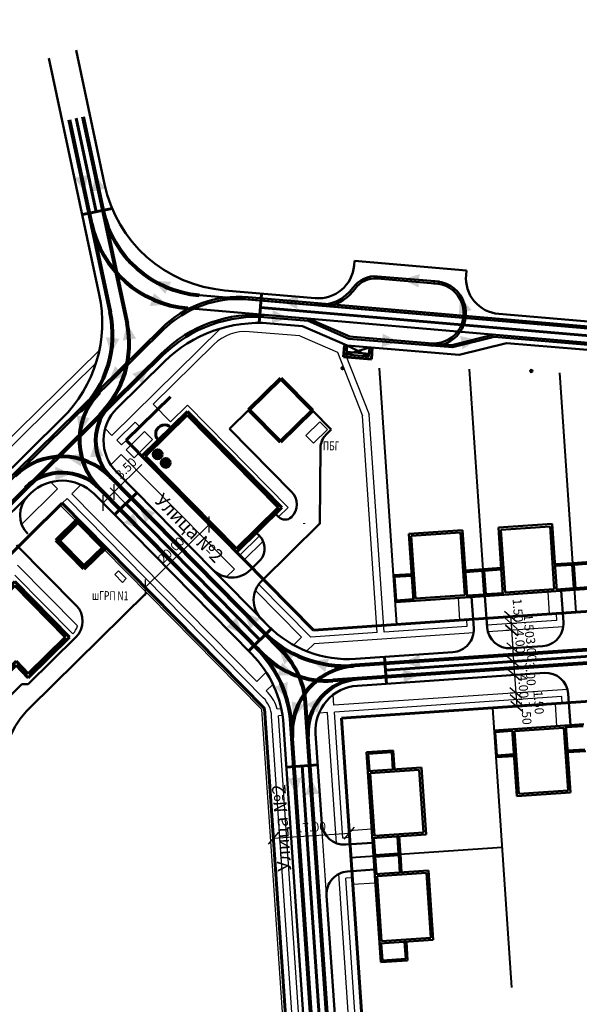
# Model space of a CAD drawing. Units: millimetres. Extents: x -40208 to 3686, y -40372 to 2150.
# Drawn here: x 1554 to 1679, y 929 to 1149 of the extents above; entities that cross this region are included whole.
import ezdxf

# ---------------------------------------------------------------- set-up
doc = ezdxf.new("R2010")
doc.units = ezdxf.units.MM
for name, color, linetype, lineweight in [('Газ 1', 7, 'Continuous', 35), ('Границы  уч.', 42, 'Continuous', 40), ('Дороги', 7, 'Continuous', 50), ('Застройка', 7, 'Continuous', 60), ('Застройка 10', 7, 'Continuous', 50), ('Красн. лин.', 1, 'Continuous', 60), ('О. тр.', 30, 'Continuous', 50), ('Подпор. ст.', 7, 'Continuous', 30), ('Проезды', 7, 'Continuous', 50), ('СТРЕЛКИ', 232, 'Continuous', 80), ('Транспорт', 5, 'Continuous', 60)]:
    doc.layers.add(name, color=color, linetype=linetype, lineweight=lineweight)
for name, color, linetype in [('Размеры', 7, 'Continuous'), ('СЪЕМКА 2', 7, 'Continuous'), ('Тротуар', 7, 'Continuous')]:
    doc.layers.add(name, color=color, linetype=linetype)
doc.styles.get("Standard").update_dxf_attribs({"font": 'TIMES.TTF'})
doc.dimstyles.new('1000', dxfattribs={"dimtxt": 2, "dimasz": 2.5, "dimexe": 1.25, "dimexo": 0.625, "dimtad": 1, "dimzin": 1, "dimdsep": 46, "dimtxsty": 'Standard', "dimblk": 'OBLIQUE', "dimcen": 2.5, "dimadec": 3, "dimazin": 0, "dimtfac": 1, "dimtmove": 0, "dimatfit": 3, "dimldrblk": 'OBLIQUE', "dimfxl": 0, "dimarcsym": 0})
picture_1 = doc.add_image_def('image2.tif', size_in_pixel=(11714, 22748))

# ---------------------------------------------------------------- blocks, each defined once
blk = doc.blocks.new('_Oblique')
at = {"color": 0, "linetype": 'ByBlock', "lineweight": -2}
blk.add_line((-0.5, -0.5), (0.5, 0.5), dxfattribs=at)
blk = doc.blocks.new('*D15')
at = {"layer": 'Defpoints', "color": 0}
for p in [(1627.88, 967.52), (1627.97, 966.24), (1611.01, 965.08)]:
    blk.add_point(p, dxfattribs=at)
at = {"layer": 'Размеры', "color": 0, "lineweight": -2}
for p, q in [((1610.97, 965.71), (1610.84, 967.61)), ((1610.92, 966.36), (1627.88, 967.52)), ((1627.93, 966.86), (1627.8, 968.77))]:
    blk.add_line(p, q, dxfattribs=at)
at = {"layer": 'Размеры', "color": 0, "lineweight": -2, "xscale": 2.5, "yscale": 2.5, "zscale": 2.5}
for p, rotation in [((1610.92, 966.36), 183.9091420396308), ((1627.88, 967.52), 3.909142039630821)]:
    blk.add_blockref('_Oblique', p, dxfattribs=dict(at, rotation=rotation))
at = {"layer": 'Размеры', "color": 0, "insert": (1619.29, 968.58), "char_height": 2, "attachment_point": 5, "rotation": 3.9091}
blk.add_mtext('17.00', dxfattribs=at)
blk = doc.blocks.new('Дом блок.')
at = {"layer": 'Застройка 10'}
for p, q in [((1680.09, 991.77), (1660.14, 990.41)), ((1664.15, 990.3), (1660.35, 990.04)), ((1660.71, 984.81), (1660.35, 990.04)), ((1664.13, 990.68), (1664.95, 978.71)), ((1675.63, 990.96), (1664.67, 990.21)), ((1664.67, 990.21), (1665.42, 979.25)), ((1675.63, 990.96), (1676.37, 980)), ((1676.1, 991.5), (1676.92, 979.53)), ((1679.93, 991.38), (1676.13, 991.12)), ((1680.28, 986.15), (1679.93, 991.38)), ((1664.51, 985.07), (1660.71, 984.81)), ((1680.28, 986.15), (1676.48, 985.89)), ((1680.5, 985.79), (1676.51, 985.51)), ((1664.54, 984.7), (1660.55, 984.42)), ((1676.92, 979.53), (1664.95, 978.71)), ((1676.37, 980), (1665.42, 979.25))]:
    blk.add_line(p, q, dxfattribs=at)
blk = doc.blocks.new('Школа')
at = {"layer": 'Застройка'}
for p, q in [((1498.22, 969.26), (1552.95, 1023.99)), ((1499.13, 969.26), (1552.95, 1023.09)), ((1565.26, 1011.69), (1552.95, 1023.99)), ((1564.35, 1011.69), (1552.95, 1023.09)), ((1556.13, 1002.57), (1565.26, 1011.69)), ((1556.13, 1003.47), (1564.35, 1011.69)), ((1521.29, 974.14), (1553.38, 1006.23)), ((1522.19, 974.14), (1553.38, 1005.32)), ((1556.13, 1003.47), (1553.38, 1006.23)), ((1556.13, 1002.57), (1553.38, 1005.32)), ((1531.95, 968.63), (1524.32, 976.26)), ((1525.57, 969.86), (1521.29, 974.14)), ((1526.21, 970.13), (1522.19, 974.14)), ((1525.57, 969.86), (1525.57, 969.83)), ((1525.57, 969.83), (1526.21, 969.83)), ((1526.21, 970.13), (1526.21, 969.83)), ((1530.68, 936.81), (1498.22, 969.26)), ((1530.68, 937.71), (1499.13, 969.26)), ((1524.95, 961.63), (1531.95, 968.63)), ((1525.57, 968.63), (1526.21, 968.63)), ((1521.93, 963.75), (1525.57, 967.39)), ((1522.83, 963.75), (1526.21, 967.13)), ((1525.57, 967.43), (1525.57, 967.39)), ((1525.57, 967.43), (1526.21, 967.43)), ((1526.21, 967.43), (1526.21, 967.13)), ((1535.08, 950.59), (1521.93, 963.75)), ((1535.98, 950.59), (1522.83, 963.75)), ((1531.9, 947.41), (1535.08, 950.59)), ((1532.8, 947.41), (1535.98, 950.59)), ((1536.14, 943.17), (1531.9, 947.41)), ((1537.04, 943.17), (1532.8, 947.41)), ((1530.68, 936.81), (1537.04, 943.17)), ((1530.68, 937.71), (1536.14, 943.17))]:
    blk.add_line(p, q, dxfattribs=at)
blk = doc.blocks.new('51372900')
blk.add_solid([(0, 0), (-2, 3.464102), (2, 3.464102)])
blk = doc.blocks.new('*D134')
at = {"layer": 'Defpoints', "color": 0}
for p in [(1596.66, 1036.29), (1599.26, 1033.64), (1585.02, 1019.61)]:
    blk.add_point(p, dxfattribs=at)
at = {"layer": 'Размеры', "color": 0, "lineweight": -2}
for p, q in [((1582.41, 1022.25), (1596.66, 1036.29)), ((1598.82, 1034.09), (1595.78, 1037.18)), ((1584.58, 1020.05), (1581.53, 1023.14))]:
    blk.add_line(p, q, dxfattribs=at)
at = {"layer": 'Размеры', "color": 0, "lineweight": -2, "xscale": 2.5, "yscale": 2.5, "zscale": 2.5}
for p, rotation in [((1596.66, 1036.29), 44.56871850671325), ((1582.41, 1022.25), 224.5687185067133)]:
    blk.add_blockref('_Oblique', p, dxfattribs=dict(at, rotation=rotation))
at = {"layer": 'Размеры', "color": 0, "insert": (1588.38, 1030.44), "char_height": 2, "attachment_point": 5, "rotation": 44.5687}
blk.add_mtext('20.00', dxfattribs=at)
blk = doc.blocks.new('*D161')
at = {"layer": 'Defpoints', "color": 0}
for p in [(1575.5, 1043.52), (1582.78, 1036.12), (1580.29, 1033.67)]:
    blk.add_point(p, dxfattribs=at)
at = {"layer": 'Размеры', "color": 0, "lineweight": -2}
for p, q in [((1575.5, 1043.52), (1581.69, 1049.62)), ((1582.34, 1036.57), (1574.62, 1044.41)), ((1573, 1041.06), (1575.5, 1043.52)), ((1579.85, 1034.11), (1572.13, 1041.95))]:
    blk.add_line(p, q, dxfattribs=at)
at = {"layer": 'Размеры', "color": 0, "lineweight": -2, "xscale": 2.5, "yscale": 2.5, "zscale": 2.5}
for p, rotation in [((1575.5, 1043.52), 44.56871850671057), ((1573, 1041.06), 224.5687185067106)]:
    blk.add_blockref('_Oblique', p, dxfattribs=dict(at, rotation=rotation))
at = {"layer": 'Размеры', "color": 0, "insert": (1578.33, 1048.62), "char_height": 2, "attachment_point": 5, "rotation": 44.5687}
blk.add_mtext('3.50', dxfattribs=at)

msp = doc.modelspace()

# ---------------------------------------------------------------- hatches: boundary and pattern name
at = {"layer": 'Проезды'}
for points in [[(1586.184, 1051.913, 1), (1584.184, 1051.913, 1)], [(1587.992, 1050.012, 1), (1585.992, 1050.012, 1)]]:
    msp.add_hatch(color=7, dxfattribs=at).paths.add_polyline_path(points)

# ---------------------------------------------------------------- linework, layer by layer
at = {"layer": 'Газ 1'}
for p, q in [((1618.211, 1056.141), (1621.275, 1059.158)), ((1619.922, 1054.431), (1622.985, 1057.449)), ((1621.275, 1059.158), (1622.985, 1057.449)), ((1618.211, 1056.141), (1619.922, 1054.431)), ((1575.625, 1025.1), (1576.484, 1025.945)), ((1575.625, 1025.1), (1577.336, 1023.39)), ((1576.484, 1025.945), (1578.194, 1024.236)), ((1577.336, 1023.39), (1578.194, 1024.236))]:
    msp.add_line(p, q, dxfattribs=at)
at = {"layer": 'Границы  уч.'}
for p, q in [((1638.479, 1013.987), (1634.575, 1071.13)), ((1658.433, 1015.351), (1654.639, 1070.873)), ((1678.386, 1016.714), (1674.741, 1070.059)), ((1664.052, 933.121), (1659.796, 995.397)), ((1661.919, 964.337), (1628.187, 962.032))]:
    msp.add_line(p, q, dxfattribs=at)
at = {"layer": 'Дороги'}
for p, q in [((1567.01, 1141.938), (1573.328, 1112.118)), ((1560.98, 1140.213), (1572.196, 1087.556)), ((1628.941, 1093.996), (1629.026, 1094.993)), ((1653.934, 1092.851), (1629.026, 1094.993)), ((1653.849, 1091.854), (1653.934, 1092.851)), ((1620.285, 1086.711), (1600.106, 1088.446)), ((1689.472, 1080.762), (1661.134, 1083.198)), ((1617.427, 1080.489), (1610.249, 1081.088)), ((1617.427, 1080.489), (1627.405, 1076.145)), ((1627.239, 1074.152), (1627.405, 1076.145)), ((1632.388, 1075.73), (1627.239, 1074.152)), ((1652.319, 1074.068), (1627.405, 1076.145)), ((1627.405, 1076.145), (1632.222, 1073.737)), ((1632.222, 1073.737), (1632.388, 1075.73)), ((1652.319, 1074.068), (1662.88, 1076.7)), ((1731.621, 1070.968), (1662.88, 1076.7)), ((1632.222, 1073.737), (1627.239, 1074.152)), ((1632.272, 1074.334), (1627.289, 1074.75)), ((1576.113, 1062.131), (1586.704, 1072.564)), ((1482.391, 979.635), (1563.907, 1059.933)), ((1597.41, 1026.261), (1576.006, 1047.989)), ((1607.319, 1008.721), (1572.266, 1044.305)), ((1545.293, 1031.771), (1556.878, 1043.183)), ((1556.335, 1042.649), (1556.878, 1043.183)), ((1606.072, 1007.493), (1571.02, 1043.077)), ((1597.41, 1026.261), (1609.016, 1014.479)), ((1609.745, 1013.739), (1608.287, 1015.219)), ((1670.964, 1009.191), (1663.799, 1008.701)), ((1650.91, 1007.82), (1629.26, 1006.341)), ((1671.291, 1003.199), (1629.649, 1000.353)), ((1620.497, 884.918), (1613.204, 991.653)), ((1621.726, 969.61), (1620.354, 989.695)), ((1629.914, 849.794), (1622.817, 953.647))]:
    msp.add_line(p, q, dxfattribs=at)
for centre in [(1626.356, 1071.1), (1668.386, 1070.467)]:
    msp.add_circle(centre, 0.236, dxfattribs=at)
for centre, radius, start, end in [((1602.677, 1118.336), 30, 191.96246, 265.08511), ((1620.97, 1094.682), 8, 265.08511, 355.08511), ((1661.819, 1091.169), 8, 175.08511, 265.08511), ((1542.854, 1081.306), 30, 314.56872, 12.02492), ((1607.757, 1051.191), 30, 85.23413, 134.56872), ((1583.131, 1055.007), 10, 134.56872, 224.56872), ((1583.131, 1055.007), 10, 134.56872, 224.56872), ((1563.895, 1036.059), 10, 44.56872, 134.56872), ((1627.555, 1031.283), 25, 224.56872, 273.90914), ((1588.262, 989.948), 25, 3.90914, 44.56872), ((1630.331, 990.377), 10, 93.90914, 183.90914)]:
    msp.add_arc(centre, radius, start, end, dxfattribs=at)
at = {"layer": 'Застройка', "lineweight": 90}
for p, q in [((1605.489, 1061.789), (1612.613, 1068.806)), ((1619.63, 1061.682), (1612.613, 1068.806)), ((1612.506, 1054.665), (1605.489, 1061.789)), ((1612.506, 1054.665), (1619.63, 1061.682))]:
    msp.add_line(p, q, dxfattribs=at)
at = {"layer": 'Застройка'}
for p, q in [((1591.797, 1061.438), (1581.689, 1051.482)), ((1591.791, 1060.717), (1582.411, 1051.477)), ((1612.128, 1040.072), (1591.791, 1060.717)), ((1612.85, 1040.066), (1591.797, 1061.438)), ((1602.748, 1030.831), (1582.411, 1051.477)), ((1612.85, 1040.066), (1602.742, 1030.11)), ((1612.128, 1040.072), (1602.748, 1030.831))]:
    msp.add_line(p, q, dxfattribs=at)
at = {"layer": 'Застройка', "color": 7}
for centre in [(1585.184, 1051.913), (1586.992, 1050.012)]:
    msp.add_circle(centre, 1, dxfattribs=at)
at = {"layer": 'Застройка'}
msp.add_arc((1586.743, 1056.46), 2, 44.56872, 224.56872, dxfattribs=at)
at = {"layer": 'Застройка 10', "lineweight": 80}
for p, q in [((1567.441, 1037.447), (1562.597, 1032.675)), ((1567.437, 1036.881), (1563.163, 1032.671)), ((1573.051, 1031.182), (1567.437, 1036.881)), ((1568.772, 1026.406), (1562.597, 1032.675)), ((1568.777, 1026.971), (1563.163, 1032.671)), ((1573.617, 1031.178), (1568.772, 1026.406)), ((1573.051, 1031.182), (1568.777, 1026.971))]:
    msp.add_line(p, q, dxfattribs=at)
at = {"layer": 'Застройка 10'}
for p, q in [((1661.06, 1035.577), (1673.032, 1036.395)), ((1662.083, 1020.612), (1661.06, 1035.577)), ((1661.604, 1035.103), (1672.558, 1035.851)), ((1673.511, 1021.904), (1672.558, 1035.851)), ((1674.055, 1021.43), (1673.032, 1036.395)), ((1641.107, 1034.213), (1653.079, 1035.031)), ((1642.129, 1019.248), (1641.107, 1034.213)), ((1641.65, 1033.739), (1652.605, 1034.488)), ((1642.603, 1019.792), (1641.65, 1033.739)), ((1653.558, 1020.54), (1652.605, 1034.488)), ((1654.101, 1020.066), (1653.079, 1035.031)), ((1662.557, 1021.155), (1661.604, 1035.103)), ((1673.646, 1027.416), (1677.636, 1027.689)), ((1673.672, 1027.037), (1677.473, 1027.297)), ((1677.473, 1027.297), (1677.83, 1022.069)), ((1637.73, 1024.962), (1641.72, 1025.234)), ((1637.945, 1024.595), (1641.746, 1024.855)), ((1637.945, 1024.595), (1638.302, 1019.368)), ((1653.692, 1026.052), (1657.683, 1026.325)), ((1653.718, 1025.673), (1657.519, 1025.933)), ((1657.519, 1025.933), (1657.877, 1020.705)), ((1657.683, 1026.325), (1661.674, 1026.598)), ((1657.898, 1025.959), (1661.7, 1026.219)), ((1657.898, 1025.959), (1658.256, 1020.731)), ((1638.139, 1018.976), (1658.092, 1020.339)), ((1642.603, 1019.792), (1653.558, 1020.54)), ((1654.075, 1020.445), (1657.877, 1020.705)), ((1658.092, 1020.339), (1678.046, 1021.703)), ((1658.256, 1020.731), (1662.057, 1020.991)), ((1662.557, 1021.155), (1673.511, 1021.904)), ((1674.029, 1021.809), (1677.83, 1022.069)), ((1638.302, 1019.368), (1642.103, 1019.627)), ((1680.091, 991.772), (1660.137, 990.409)), ((1664.154, 990.302), (1660.353, 990.043)), ((1660.71, 984.815), (1660.353, 990.043)), ((1664.128, 990.682), (1665.151, 975.716)), ((1675.626, 990.956), (1664.672, 990.208)), ((1664.672, 990.208), (1665.625, 976.26)), ((1675.626, 990.956), (1676.579, 977.009)), ((1676.1, 991.5), (1677.123, 976.535)), ((1679.927, 991.38), (1676.126, 991.121)), ((1637.651, 985.923), (1631.665, 985.514)), ((1631.665, 985.514), (1633.246, 962.378)), ((1637.298, 985.518), (1632.07, 985.161)), ((1632.07, 985.161), (1632.33, 981.36)), ((1637.298, 985.518), (1637.558, 981.717)), ((1637.651, 985.923), (1637.937, 981.743)), ((1664.511, 985.075), (1660.71, 984.815)), ((1680.284, 986.152), (1676.483, 985.893)), ((1680.5, 985.786), (1676.509, 985.514)), ((1664.537, 984.696), (1660.546, 984.423)), ((1631.951, 981.334), (1643.923, 982.152)), ((1632.494, 980.86), (1643.449, 981.608)), ((1632.494, 980.86), (1633.447, 966.912)), ((1643.449, 981.608), (1644.402, 967.661)), ((1643.923, 982.152), (1644.945, 967.187)), ((1677.123, 976.535), (1665.151, 975.716)), ((1676.579, 977.009), (1665.625, 976.26)), ((1633.447, 966.912), (1644.402, 967.661)), ((1632.973, 966.369), (1644.945, 967.187)), ((1633.353, 966.395), (1633.612, 962.594)), ((1638.58, 966.752), (1638.84, 962.951)), ((1638.959, 966.778), (1639.232, 962.787)), ((1633.246, 962.378), (1634.862, 938.733)), ((1638.84, 962.951), (1633.612, 962.594)), ((1638.866, 962.572), (1633.638, 962.214)), ((1633.638, 962.214), (1633.898, 958.413)), ((1638.866, 962.572), (1639.126, 958.771)), ((1639.232, 962.787), (1639.505, 958.796)), ((1633.519, 958.387), (1645.491, 959.206)), ((1645.491, 959.206), (1646.548, 943.732)), ((1634.062, 957.913), (1645.017, 958.662)), ((1634.062, 957.913), (1635.05, 943.457)), ((1645.017, 958.662), (1646.005, 944.206)), ((1634.576, 942.913), (1646.548, 943.732)), ((1635.05, 943.457), (1646.005, 944.206)), ((1634.955, 942.939), (1635.215, 939.138)), ((1640.183, 943.297), (1640.443, 939.495)), ((1640.562, 943.323), (1640.848, 939.142)), ((1640.848, 939.142), (1634.862, 938.733)), ((1640.443, 939.495), (1635.215, 939.138))]:
    msp.add_line(p, q, dxfattribs=at)
at = {"layer": 'Красн. лин.'}
for p, q in [((1578.181, 1055.044), (1588.038, 1064.754)), ((1619.876, 1012.716), (1578.181, 1055.044)), ((1491.152, 969.315), (1563.933, 1041.009)), ((1608.944, 995.315), (1563.933, 1041.009)), ((1738.247, 1020.805), (1619.876, 1012.716)), ((1865.725, 1009.469), (1626.135, 993.097)), ((1616.745, 881.153), (1608.944, 995.315)), ((1630.75, 925.561), (1626.135, 993.097))]:
    msp.add_line(p, q, dxfattribs=at)
at = {"layer": 'О. тр.'}
for p, q in [((1647.823, 1089.884), (1634.067, 1091.067)), ((1647.866, 1090.383), (1634.11, 1091.565)), ((1755.011, 1073.557), (1594.411, 1087.368)), ((1733.313, 1075.423), (1605.284, 1086.433)), ((1733.356, 1075.921), (1605.326, 1086.931)), ((1755.054, 1074.056), (1605.326, 1086.931)), ((1752.171, 1070.665), (1591.841, 1084.452)), ((1618.687, 1081.642), (1609.654, 1082.419)), ((1618.687, 1081.642), (1627.792, 1077.678)), ((1618.812, 1082.133), (1627.991, 1078.137)), ((1515.551, 1010.545), (1586.034, 1079.975)), ((1515.902, 1010.189), (1586.385, 1079.619)), ((1650.828, 1075.758), (1627.792, 1077.678)), ((1650.87, 1076.256), (1627.833, 1078.177)), ((1650.707, 1076.243), (1660.097, 1078.583)), ((1650.828, 1075.758), (1660.137, 1078.077)), ((1752.128, 1070.167), (1660.137, 1078.077)), ((1518.358, 1007.695), (1586.074, 1074.399)), ((1518.709, 1007.339), (1586.425, 1074.043))]:
    msp.add_line(p, q, dxfattribs=at)
for centre, radius, start, end in [((1633.596, 1085.588), 6, 85.08511, 144.23574), ((1633.596, 1085.588), 5.5, 85.08511, 144.23574), ((1646.638, 1083.298), 7.191, 260.46827, 90), ((1620.97, 1094.682), 9.56, 265.08511, 324.23574), ((1620.97, 1094.682), 10.06, 283.1794, 324.23574), ((1646.638, 1083.298), 6.691, 260.46827, 90), ((1603.227, 1062.521), 24.5, 85.08511, 134.56872), ((1603.227, 1062.521), 24, 85.08511, 134.56872), ((1607.127, 1053.027), 30, 85.08511, 134.56872), ((1607.127, 1053.027), 29.5, 85.08511, 134.56872)]:
    msp.add_arc(centre, radius, start, end, dxfattribs=at)
at = {"layer": 'Подпор. ст.'}
for p, q in [((1567.014, 1037.026), (1563.505, 1040.588)), ((1608.361, 995.052), (1573.189, 1030.757)), ((1616.106, 881.711), (1608.361, 995.052))]:
    msp.add_line(p, q, dxfattribs=at)
at = {"layer": 'Проезды'}
for p, q in [((1605.489, 1061.789), (1601.214, 1057.578)), ((1619.63, 1061.682), (1623.841, 1057.408)), ((1614.998, 1043.586), (1601.214, 1057.578)), ((1622.649, 1056.233), (1623.841, 1057.408)), ((1621.456, 1053.414), (1621.328, 1036.417)), ((1615.71, 1044.287), (1615.71, 1044.287)), ((1611.425, 1038.663), (1612.127, 1037.95)), ((1614.955, 1037.929), (1614.955, 1037.929)), ((1608.351, 1023.704), (1621.308, 1036.467)), ((1617.829, 1036.538), (1617.828, 1036.444)), ((1607.15, 1034.452), (1607.852, 1033.74)), ((1553.778, 1031.708), (1567.041, 1018.243)), ((1605.895, 1026.197), (1607.81, 1028.083)), ((1582.733, 1021.068), (1556.712, 995.435)), ((1655.081, 1020.133), (1655.558, 1013.15)), ((1658.074, 1020.337), (1658.551, 1013.353)), ((1675.053, 1021.497), (1675.53, 1014.514)), ((1566.988, 1011.172), (1556.373, 1000.716)), ((1554.959, 1000.727), (1546.431, 992.327)), ((1554.959, 1000.727), (1556.373, 1000.716)), ((1677.098, 991.568), (1676.621, 998.552)), ((1633.042, 965.371), (1627.056, 964.962)), ((1633.451, 959.385), (1627.465, 958.976))]:
    msp.add_line(p, q, dxfattribs=at)
for centre, radius, start, end in [((1625.456, 1053.384), 4, 134.56914, 179.56914), ((1560.546, 1038.374), 6, 134.56872, 224.568), ((1612.148, 1040.779), 4, 314.56914, 44.56914), ((1613.551, 1039.354), 2, 224.56914, 314.56914), ((1605.003, 1030.933), 4, 314.56872, 44.56914), ((1601.684, 1030.471), 6, 224.56872, 314.56872), ((1612.562, 1019.429), 6, 134.56872, 224.56872), ((1563.479, 1014.734), 5, 314.56872, 44.568), ((1670.541, 1014.173), 5, 273.90914, 3.90914), ((1650.57, 1012.809), 5, 273.90914, 3.90914), ((1663.539, 1013.694), 5, 183.90914, 273.90914), ((1671.632, 998.211), 5, 3.90914, 93.90914), ((1570.747, 981.187), 20, 134.56872, 183.909), ((1626.715, 969.95), 5, 183.90914, 273.90914), ((1627.805, 953.988), 5, 93.90914, 183.90914)]:
    msp.add_arc(centre, radius, start, end, dxfattribs=at)
at = {"layer": 'Размеры'}
for p, q in [((1663.992, 1015.731), (1665.018, 1015.801)), ((1663.771, 1015.715), (1663.874, 1014.219)), ((1663.874, 1014.219), (1663.976, 1012.722)), ((1663.874, 1014.219), (1664.451, 1005.772)), ((1664.094, 1014.234), (1665.121, 1014.304)), ((1664.094, 1014.234), (1665.121, 1014.304)), ((1663.352, 1012.68), (1662.729, 1012.637)), ((1663.352, 1012.68), (1662.729, 1012.637)), ((1663.976, 1012.722), (1664.248, 1008.732)), ((1663.625, 1008.689), (1663.001, 1008.647)), ((1664.453, 1005.739), (1665.135, 995.762)), ((1664.307, 998.712), (1663.683, 998.67)), ((1665.656, 997.301), (1666.28, 997.344)), ((1629.914, 849.794), (1620.354, 989.695))]:
    msp.add_line(p, q, dxfattribs=at)
at = {"layer": 'СТРЕЛКИ'}
for p, q in [((1565.503, 1126.465), (1574.632, 1083.608)), ((1568.556, 1127.115), (1578.363, 1081.073)), ((1612.997, 1007.943), (1574.584, 1046.939)), ((1608.615, 1007.405), (1572.266, 1044.305)), ((1862.016, 1020.742), (1629.093, 1004.826)), ((1762.476, 1010.934), (1624.227, 1001.486)), ((1628.159, 849.806), (1618.132, 996.539)), ((1623.756, 862.499), (1614.84, 992.976))]:
    msp.add_line(p, q, dxfattribs=at)
at = {"layer": 'СТРЕЛКИ', "lineweight": 60}
for p, q in [((1626.592, 1073.604), (1626.808, 1076.195)), ((1632.77, 1073.089), (1632.986, 1075.68)), ((1632.77, 1073.089), (1626.592, 1073.604))]:
    msp.add_line(p, q, dxfattribs=at)
at = {"layer": 'СТРЕЛКИ'}
for centre, radius, start, end in [((1596.467, 1111.279), 24, 192.02492, 265.08511), ((1593.898, 1108.364), 24, 192.02492, 265.08511), ((1551.159, 1078.608), 24, 314.56872, 12.02492), ((1556.846, 1076.489), 22, 314.56872, 12.02492), ((1582.777, 1055.009), 15, 134.56872, 224.56872), ((1583.131, 1055.007), 11.75, 134.56872, 224.56872), ((1563.898, 1036.413), 15, 44.56872, 134.56872), ((1563.895, 1036.059), 11.75, 44.56872, 134.56872), ((1627.032, 1030.746), 26, 224.56872, 273.90914), ((1588.262, 989.948), 26.75, 3.90914, 44.56872), ((1622.863, 1021.44), 20, 224.56872, 273.90914), ((1600.174, 995.312), 18, 3.90914, 44.56872), ((1630.115, 989.861), 15, 93.90914, 183.90914), ((1630.614, 989.895), 12, 93.90914, 183.90914)]:
    msp.add_arc(centre, radius, start, end, dxfattribs=at)
at = {"layer": 'Транспорт'}
for p, q in [((1567.03, 1126.788), (1571.467, 1105.956)), ((1568.414, 1105.309), (1575.021, 1106.709)), ((1608.31, 1087.62), (1607.757, 1081.191)), ((1725.016, 1074.568), (1608.052, 1084.626)), ((1575.581, 1038.446), (1580.568, 1043.358)), ((1607.949, 1010.574), (1578.074, 1040.902)), ((1605.47, 1008.132), (1610.457, 1013.044)), ((1733.94, 1010.487), (1635.929, 1003.79)), ((1636.134, 1000.797), (1635.725, 1006.783)), ((1620.831, 982.711), (1613.847, 982.234)), ((1623.546, 891.641), (1617.339, 982.473))]:
    msp.add_line(p, q, dxfattribs=at)
at = {"layer": 'Тротуар'}
for p, q in [((1575.007, 1056.129), (1599.178, 1079.939)), ((1616.869, 1078.278), (1605.552, 1079.221)), ((1616.869, 1078.278), (1625.211, 1074.647)), ((1477.101, 981.442), (1572.212, 1075.133)), ((1584.197, 1063.076), (1597.703, 1076.38)), ((1625.211, 1074.647), (1630.794, 1060.456)), ((1626.973, 1074.265), (1632.274, 1060.789)), ((1478.153, 980.374), (1571.469, 1072.295)), ((1588.056, 1059.158), (1584.197, 1063.076)), ((1591.807, 1062.853), (1588.056, 1059.158)), ((1591.807, 1062.853), (1614.264, 1040.056)), ((1634.092, 1012.184), (1630.794, 1060.456)), ((1635.589, 1012.286), (1632.274, 1060.789)), ((1575.007, 1056.129), (1573.491, 1057.668)), ((1576.06, 1055.06), (1580.167, 1059.106)), ((1581.22, 1058.037), (1580.167, 1059.106)), ((1582.272, 1056.969), (1578.165, 1052.923)), ((1584.026, 1055.188), (1582.272, 1056.969)), ((1577.112, 1053.991), (1576.06, 1055.06)), ((1578.227, 1055.09), (1577.112, 1053.991)), ((1584.026, 1055.188), (1579.919, 1051.142)), ((1574.747, 1049.556), (1577.096, 1051.87)), ((1602.289, 1026.295), (1577.096, 1051.87)), ((1579.919, 1051.142), (1578.165, 1052.923)), ((1562.896, 1044.199), (1561.38, 1045.738)), ((1566.07, 1043.114), (1568.113, 1045.126)), ((1554.906, 1036.328), (1562.896, 1044.199)), ((1563.933, 1041.009), (1565.001, 1042.061)), ((1608.713, 997.687), (1565.001, 1042.061)), ((1607.242, 1001.318), (1566.07, 1043.114)), ((1614.264, 1040.056), (1612.127, 1037.95)), ((1607.852, 1033.74), (1603.444, 1029.398)), ((1608.654, 1032.565), (1604.427, 1028.4)), ((1554.002, 1027.206), (1567.335, 1013.67)), ((1553.374, 1024.993), (1566.286, 1011.885)), ((1602.289, 1026.295), (1600.548, 1024.58)), ((1619.291, 1011.173), (1607.698, 1022.942)), ((1617.216, 1011.142), (1606.953, 1021.56)), ((1658.074, 1020.337), (1658.415, 1015.349)), ((1672.06, 1021.293), (1672.4, 1016.304)), ((1672.06, 1021.293), (1672.4, 1016.305)), ((1652.088, 1019.928), (1652.429, 1014.94)), ((1673.897, 1016.407), (1673.999, 1014.91)), ((1673.897, 1016.407), (1673.999, 1014.911)), ((1654.027, 1013.546), (1635.589, 1012.286)), ((1653.925, 1015.043), (1654.027, 1013.546)), ((1673.999, 1014.911), (1658.517, 1013.853)), ((1634.092, 1012.184), (1619.291, 1011.173)), ((1655.626, 1012.152), (1620.048, 1009.721)), ((1675.497, 1013.51), (1658.72, 1012.363)), ((1617.216, 1011.142), (1615.454, 1009.407)), ((1620.048, 1009.721), (1618.343, 1008.042)), ((1609.343, 1003.387), (1607.242, 1001.318)), ((1610.85, 1000.661), (1609.347, 999.18)), ((1609.781, 998.74), (1609.347, 999.18)), ((1624.434, 995.988), (1624.274, 998.334)), ((1676.452, 999.542), (1624.434, 995.988)), ((1675.158, 997.95), (1624.537, 994.491)), ((1674.105, 991.363), (1673.764, 996.352)), ((1675.26, 996.454), (1675.158, 997.95)), ((1612.707, 995.186), (1611.828, 995.126)), ((1623.04, 994.389), (1621.114, 994.257)), ((1625.032, 965.242), (1623.04, 994.389)), ((1626.454, 966.424), (1624.537, 994.491)), ((1618.208, 881.754), (1610.567, 993.569)), ((1619.797, 880.501), (1612.063, 993.671)), ((1612.979, 993.702), (1612.066, 993.639)), ((1632.837, 968.364), (1627.849, 968.023)), ((1627.951, 966.527), (1626.454, 966.424)), ((1631.769, 866.644), (1625.498, 958.423)), ((1628.565, 957.548), (1627.068, 957.445)), ((1633.368, 865.25), (1627.068, 957.445)), ((1633.655, 956.392), (1628.667, 956.051))]:
    msp.add_line(p, q, dxfattribs=at)
for centre, radius, start, end in [((1604.721, 1069.256), 10, 85.23413, 134.56872), ((1563.479, 1014.734), 4, 314.56872, 344.5715), ((1604.082, 993.125), 8, 14.48433, 44.56872), ((1604.082, 993.125), 6.5, 3.90914, 44.56872)]:
    msp.add_arc(centre, radius, start, end, dxfattribs=at)

# ---------------------------------------------------------------- block references
at = {"layer": 'Застройка'}
for name, p, rotation in [('Дом блок.', (3358.136, 2013.475), 180), ('Школа', (-7.249, 11.298), 359.569)]:
    msp.add_blockref(name, p, dxfattribs=dict(at, rotation=rotation))
at = {"layer": 'Размеры', "xscale": 2.5, "yscale": 2.5, "zscale": 2.5}
for p, rotation in [((1663.771, 1015.715), 93.90914203963115), ((1663.874, 1014.219), 93.90914203963115), ((1663.874, 1014.219), 273.9091420396311), ((1663.976, 1012.722), 273.9091420396311), ((1663.976, 1012.722), 93.90914203963115), ((1664.248, 1008.732), 273.9091420396311), ((1664.453, 1005.739), 273.9091420396311), ((1664.658, 1002.746), 273.9091420396311), ((1664.93, 998.755), 93.90914203963115), ((1665.032, 997.259), 273.9091420396311), ((1665.135, 995.762), 273.9091420396311)]:
    msp.add_blockref('_Oblique', p, dxfattribs=dict(at, rotation=rotation))
at = {"layer": 'СТРЕЛКИ', "zscale": 7.5}
for p, xscale, yscale, rotation in [((1571.264, 1114.354), 0.7500000000001422, 1.050000000000182, 192.3332178806596), ((1568.955, 1110.262), 0.7500000000000868, 1.049999999999974, 12.33321788066054), ((1584.264, 1090.613), 0.7500000000000392, 1.049999999999827, 243.638161660833), ((1639.777, 1090.872), 0.7500000000000683, 1.049999999999846, 265.4143035337635), ((1587.381, 1085.265), 0.750000000000085, 1.049999999999925, 72.22767160970642), ((1612.74, 1086.042), 0.7500000000000683, 1.049999999999846, 265.4143035337635), ((1652.542, 1087.052), 0.750000000000003, 1.049999999999803, 198.2168060145218), ((1614.35, 1082.255), 0.7500000000002236, 1.049999999999727, 85.41430353377862), ((1578.363, 1081.073), 0.7500000000000073, 1.049999999999728, 188.603920979506), ((1574.752, 1074.208), 0.7500000000000641, 1.049999999999741, 353.6164337994129), ((1638.81, 1077.009), 0.7500000000002236, 1.049999999999727, 85.41430353377862), ((1656.393, 1077.389), 0.7500000000002042, 1.049999999999706, 99.40734172777532), ((1574.162, 1067.918), 0.7500000000000112, 1.049999999999727, 314.5687185067197), ((1583.231, 1071.323), 0.7499999999998898, 1.050000000000068, 134.5687185067288), ((1567.873, 1056.702), 0.7500000000000707, 1.04999999999974, 347.9400728466409), ((1571.381, 1055.007), 0.749999999999834, 1.050000000000125, 184.2647639136713), ((1564.775, 1051.387), 0.7499999999999933, 1.050000000000073, 259.516618531519), ((1566.042, 1047.611), 0.7499999999997858, 1.050000000000125, 89.47462592340848), ((1581.001, 1040.425), 0.7500000000000516, 1.050000000000068, 224.5687185067166), ((1581.298, 1035.136), 0.7499999999998898, 1.050000000000068, 44.56871850672885), ((1604.332, 1016.74), 0.7500000000000516, 1.050000000000011, 224.5687185067166), ((1604.189, 1011.898), 0.7499999999998898, 1.050000000000068, 44.56871850672885), ((1612.106, 1008.848), 0.749999999999771, 1.049999999999774, 221.7402346270298), ((1619.396, 1005.894), 0.7500000000001644, 1.049999999999784, 253.8231652091546), ((1639.965, 1005.569), 0.7500000000001764, 1.049999999999784, 273.16009808555), ((1615.774, 1002.739), 0.7499999999999272, 1.050000000000012, 68.84188578469342), ((1643.558, 1002.812), 0.7499999999998302, 1.049999999999955, 93.63592141097745), ((1613.996, 997.25), 0.7499999999999112, 1.050000000000068, 20.70958564472938), ((1621.859, 998.102), 0.7499999999997288, 1.049999999999898, 141.1717812925682), ((1615.438, 992.956), 0.7500000000002759, 1.049999999999905, 343.5474449461952), ((1615.987, 976.186), -0.7499999999997206, 1.04999999999983, 4.412487210485843), ((1619.277, 979.777), -0.7500000000001595, 1.049999999999826, 185.0886283440866)]:
    msp.add_blockref('51372900', p, dxfattribs=dict(at, xscale=xscale, yscale=yscale, rotation=rotation))

# ---------------------------------------------------------------- texts
at = {"layer": 'Газ 1', "width": 0.7}
for s, p in [('ПБГ ', (1621.968, 1052.805)), ('шГРП N1', (1570.551, 1019.463)), ('шГРП N1', (1570.551, 1019.463))]:
    msp.add_text(s, height=2, rotation=359.40226, dxfattribs=at).set_placement(p)
at = {"layer": 'Размеры'}
msp.add_text('1.50', height=2, rotation=273.90914, dxfattribs=at).set_placement((1666.678, 1016.242))
at = {"layer": 'Размеры', "char_height": 2, "attachment_point": 5, "rotation": 273.90914}
for s, insert in [('1.50', (1665.141, 1017.126)), ('4.00', (1665.602, 1010.2)), ('3.00', (1668.116, 1008.457)), ('3.00', (1667.968, 1002.966)), ('4.00', (1666.347, 1000.202)), ('1.50', (1669.771, 996.601)), ('1.50', (1667.023, 994.291))]:
    msp.add_mtext(s, dxfattribs=dict(at, insert=insert))
at = {"layer": 'СТРЕЛКИ', "char_height": 3, "width": 26.45142, "attachment_point": 1}
for insert, rotation in [((1586.462, 1043.481), 314.569), ((1611.928, 958.855), 93.9)]:
    msp.add_mtext('{\\fTimes New Roman|b0|i0|c204|p18;Улица №2}', dxfattribs=dict(at, insert=insert, rotation=rotation))

# ---------------------------------------------------------------- dimensions: what is measured, and where the dimension line sits
at = {"layer": 'Размеры'}
for p1, p2, distance, picture, middle in [((1580.289, 1033.667), (1582.782, 1036.123), 10.381, '*D161', (1578.33, 1048.618)), ((1585.015, 1019.606), (1599.264, 1033.642), 3.713, '*D134', (1588.379, 1030.441)), ((1611.01, 965.082), (1627.97, 966.241), 1.283, '*D15', (1619.291, 968.583))]:
    dim = msp.add_aligned_dim(p1=p1, p2=p2, distance=distance, dimstyle='1000', dxfattribs=at)
    dim.commit()
    dim.dimension.update_dxf_attribs({"geometry": picture, "text_midpoint": middle})

# ---------------------------------------------------------------- referenced raster images: frames only (the image files are external)
at = {"layer": 'СЪЕМКА 2', "color": 255}
image = msp.add_image(picture_1, insert=(1893.475, 862.646), size_in_units=(371.92, 722.249), rotation=90.171, dxfattribs=at)

doc.saveas('drawing.dxf')
